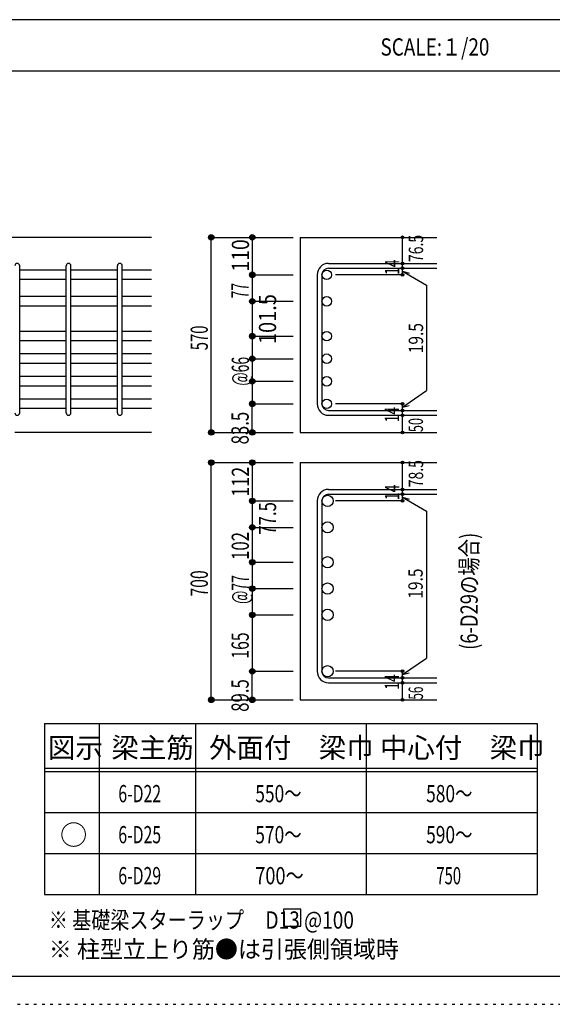
# Model space of a CAD drawing. Units: inches. Extents: x 94 to 8294, y 92 to 5852.
# Drawn here: x 5092 to 6651, y 92 to 2972 of the extents above; entities that cross this region are included whole.
import ezdxf

# ---------------------------------------------------------------- set-up
doc = ezdxf.new("R2010")
doc.units = ezdxf.units.IN
doc.header["$LTSCALE"] = 20
doc.header["$MEASUREMENT"] = 0
for name, pattern in [('CENTER', [12, 5, -0.8, 0.4, -0.8, 5]), ('DIVIDE', [13.2, 5, -0.8, 0.4, -0.8, 0.4, -0.8, 5]), ('DOT', [1.6, 0.4, -0.8, 0.4]), ('HIDDEN', [8, 1, -2, 2, -2, 1])]:
    doc.linetypes.add(name, pattern=pattern)
for name, color, linetype in [('098', 7, 'Continuous'), ('102', 7, 'Continuous'), ('103', 7, 'Continuous'), ('104', 7, 'Continuous'), ('110', 7, 'Continuous'), ('111', 7, 'Continuous'), ('241', 7, 'Continuous'), ('250', 7, 'Continuous')]:
    doc.layers.add(name, color=color, linetype=linetype)
doc.styles.add('DRACAD', font='txt', dxfattribs={"width": 0.85, "bigfont": 'extfont2'})

msp = doc.modelspace()

# ---------------------------------------------------------------- linework, layer by layer
at = {"layer": '098', "color": 2, "linetype": 'Continuous'}
for p, q in [((5478.3, 2335.3), (4677.8, 2335.3)), ((5913, 2335.3), (6313, 2335.3)), ((5913, 2335.3), (5913, 1764.8)), ((5478.3, 1764.8), (5078.3, 1764.8)), ((5913, 1764.8), (6313, 1764.8)), ((5913, 1676.6), (6313, 1676.6)), ((5913, 1676.6), (5913, 982.6)), ((5913, 982.6), (6313, 982.6))]:
    msp.add_line(p, q, dxfattribs=at)
at = {"layer": '102', "color": 7, "linetype": 'Continuous'}
for p, q in [((5228.3, 2239.7), (5092.3, 2239.7)), ((5378.3, 2239.7), (5242.3, 2239.7)), ((5478.3, 2239.7), (5392.3, 2239.7)), ((5228.3, 2211.7), (5092.3, 2211.7)), ((5378.3, 2211.7), (5242.3, 2211.7)), ((5478.3, 2211.7), (5392.3, 2211.7)), ((5228.3, 2162.3), (5092.3, 2162.3)), ((5378.3, 2162.3), (5242.3, 2162.3)), ((5478.3, 2162.3), (5392.3, 2162.3)), ((5228.3, 2134.3), (5092.3, 2134.3)), ((5378.3, 2134.3), (5242.3, 2134.3)), ((5478.3, 2134.3), (5392.3, 2134.3)), ((5228.3, 2060.3), (5092.3, 2060.3)), ((5378.3, 2060.3), (5242.3, 2060.3)), ((5478.3, 2060.3), (5392.3, 2060.3)), ((5228.3, 2032.3), (5092.3, 2032.3)), ((5378.3, 2032.3), (5242.3, 2032.3)), ((5478.3, 2032.3), (5392.3, 2032.3)), ((5228.3, 1994.3), (5092.3, 1994.3)), ((5378.3, 1994.3), (5242.3, 1994.3)), ((5478.3, 1994.3), (5392.3, 1994.3)), ((5228.3, 1966.3), (5092.3, 1966.3)), ((5378.3, 1966.3), (5242.3, 1966.3)), ((5478.3, 1966.3), (5392.3, 1966.3)), ((5228.3, 1928.3), (5092.3, 1928.3)), ((5378.3, 1928.3), (5242.3, 1928.3)), ((5478.3, 1928.3), (5392.3, 1928.3)), ((5228.3, 1900.3), (5092.3, 1900.3)), ((5378.3, 1900.3), (5242.3, 1900.3)), ((5478.3, 1900.3), (5392.3, 1900.3)), ((5228.3, 1862.3), (5092.3, 1862.3)), ((5378.3, 1862.3), (5242.3, 1862.3)), ((5478.3, 1862.3), (5392.3, 1862.3)), ((5228.3, 1834.3), (5092.3, 1834.3)), ((5378.3, 1834.3), (5242.3, 1834.3)), ((5478.3, 1834.3), (5392.3, 1834.3))]:
    msp.add_line(p, q, dxfattribs=at)
at = {"layer": '102', "color": 3, "linetype": 'Continuous'}
for centre, radius in [((5991, 2225.7), 14), ((5991, 2148.3), 14), ((5991, 2046.3), 14), ((5991, 1980.3), 14), ((5991, 1914.3), 14), ((5991, 1848.3), 14), ((5993.5, 1564.5), 16.5), ((5993.5, 1487.1), 16.5), ((5993.5, 1385.1), 16.5), ((5993.5, 1308.1), 16.5), ((5993.5, 1231.1), 16.5), ((5993.5, 1066.1), 16.5)]:
    msp.add_circle(centre, radius, dxfattribs=at)
at = {"layer": '103', "color": 7, "linetype": 'Continuous'}
for p, q in [((5092.3, 1821.8), (5092.3, 2251.8)), ((5092.3, 1821.8), (5092.3, 2251.8)), ((5092.3, 1821.8), (5092.3, 2251.8)), ((5092.3, 1821.8), (5092.3, 2251.8)), ((5228.3, 1821.8), (5228.3, 2251.8)), ((5242.3, 1821.8), (5242.3, 2251.8)), ((5378.3, 1821.8), (5378.3, 2251.8)), ((5392.3, 1821.8), (5392.3, 2251.8)), ((5996.5, 2259.2), (6313, 2259.2)), ((5963, 2225.7), (5963, 1848.3)), ((5977, 2225.7), (5977, 1848.3)), ((5996.5, 2245.2), (6313, 2245.2)), ((5996.5, 1828.8), (6313, 1828.8)), ((5996.5, 1814.8), (6313, 1814.8)), ((5996.5, 1598), (6313, 1598)), ((5996.5, 1584), (6313, 1584)), ((5963, 1564.5), (5963, 1066.1)), ((5977, 1564.5), (5977, 1066.1)), ((5996.5, 1046.6), (6313, 1046.6)), ((5996.5, 1032.6), (6313, 1032.6))]:
    msp.add_line(p, q, dxfattribs=at)
for centre, radius, start, end in [((5085.3, 2252.2), 7, 0, 180), ((5085.3, 2252.2), 7, 0, 180), ((5085.3, 2252.2), 7, 0, 180), ((5085.3, 2252.2), 7, 0, 180), ((5235.3, 2252.2), 7, 0, 180), ((5385.3, 2252.2), 7, 0, 180), ((5996.5, 2225.7), 33.5, 90, 180), ((5996.5, 2225.7), 19.5, 90, 180), ((5996.5, 1848.3), 33.5, 180, 270), ((5996.5, 1848.3), 19.5, 180, 270), ((5085.3, 1821.8), 7, 180, 0), ((5085.3, 1821.8), 7, 180, 0), ((5085.3, 1821.8), 7, 180, 0), ((5085.3, 1821.8), 7, 180, 0), ((5235.3, 1821.8), 7, 180, 0), ((5385.3, 1821.8), 7, 180, 0), ((5996.5, 1564.5), 33.5, 90, 180), ((5996.5, 1564.5), 19.5, 90, 180), ((5996.5, 1066.1), 33.5, 180, 270), ((5996.5, 1066.1), 19.5, 180, 270)]:
    msp.add_arc(centre, radius, start, end, dxfattribs=at)
at = {"layer": '104', "color": 7, "linetype": 'Continuous'}
for p, q in [((5914.8, 370.1), (5864.8, 370.1)), ((5864.8, 370.1), (5864.8, 320.1)), ((5914.8, 320.1), (5914.8, 370.1)), ((5864.8, 320.1), (5914.8, 320.1))]:
    msp.add_line(p, q, dxfattribs=at)
at = {"layer": '110', "color": 4, "linetype": 'Continuous'}
for p, q in [((5653, 2335.3), (5773, 2335.3)), ((5653, 1764.8), (5653, 2335.3)), ((5773, 2335.3), (5893, 2335.3)), ((5773, 2335.3), (5773, 2225.7)), ((6213, 2225.7), (6213, 2335.3)), ((5773, 2225.7), (5893, 2225.7)), ((5773, 2225.7), (5773, 2158.3)), ((6213, 2225.7), (6016.9, 2225.7)), ((6213, 2236), (6232.3, 2230.9)), ((6213, 2236), (6283, 2195.6)), ((6283, 2195.6), (6283, 1887)), ((5773, 2158.3), (5773, 1848.3)), ((5773, 2148.3), (5893, 2148.3)), ((5773, 2046.3), (5893, 2046.3)), ((5773, 1980.3), (5893, 1980.3)), ((5773, 1914.3), (5893, 1914.3)), ((6213, 1838.6), (6283, 1887)), ((5773, 1764.8), (5773, 1848.3)), ((5773, 1848.3), (5893, 1848.3)), ((6213, 1848.3), (6016.9, 1848.3)), ((6213, 1764.8), (6213, 1848.3)), ((6213, 1838.6), (6232.3, 1843.8)), ((5653, 1764.8), (5773, 1764.8)), ((5653, 1764.8), (5762.8, 1764.8)), ((5773, 1764.8), (5893, 1764.8)), ((5653, 1676.6), (5773, 1676.6)), ((5653, 982.6), (5653, 1676.6)), ((5773, 1676.6), (5893, 1676.6)), ((5773, 1676.6), (5773, 1564.5)), ((6213, 1564.5), (6213, 1676.6)), ((5773, 1564.5), (5893, 1564.5)), ((5773, 1564.5), (5773, 1499.6)), ((6213, 1564.5), (6016.9, 1564.5)), ((6213, 1574.9), (6232.3, 1569.7)), ((6213, 1574.9), (6283, 1534.4)), ((6283, 1534.4), (6283, 1104.8)), ((5773, 1499.6), (5773, 1066.1)), ((5773, 1487.1), (5893, 1487.1)), ((5773, 1385.1), (5893, 1385.1)), ((5773, 1308.1), (5893, 1308.1)), ((5773, 1231.1), (5893, 1231.1)), ((6213, 1056.4), (6283, 1104.8)), ((5773, 982.6), (5773, 1066.1)), ((5773, 1066.1), (5893, 1066.1)), ((6213, 1066.1), (6016.9, 1066.1)), ((6213, 982.6), (6213, 1066.1)), ((6213, 1056.4), (6232.3, 1061.6)), ((5653, 982.6), (5773, 982.6)), ((5653, 982.6), (5762.8, 982.6)), ((5773, 982.6), (5893, 982.6))]:
    msp.add_line(p, q, dxfattribs=at)
for centre, radius in [((5653, 2335.3), 8), ((5653, 2335.3), 7.2), ((5653, 2335.3), 6.4), ((5653, 2335.3), 5.6), ((5653, 2335.3), 4.8), ((5653, 2335.3), 4), ((5653, 2335.3), 3.2), ((5653, 2335.3), 2.4), ((5653, 2335.3), 1.6), ((5653, 2335.3), 0.8), ((5773, 2335.3), 8), ((5773, 2335.3), 7.2), ((5773, 2335.3), 6.4), ((5773, 2335.3), 5.6), ((5773, 2335.3), 4.8), ((5773, 2335.3), 4), ((5773, 2335.3), 3.2), ((5773, 2335.3), 2.4), ((5773, 2335.3), 1.6), ((5773, 2335.3), 0.8), ((6213, 2335.3), 4), ((6213, 2335.3), 3.6), ((6213, 2335.3), 3.2), ((6213, 2335.3), 2.8), ((6213, 2335.3), 2.4), ((6213, 2335.3), 2), ((6213, 2335.3), 1.6), ((6213, 2335.3), 1.2), ((6213, 2335.3), 0.8), ((6213, 2335.3), 0.4), ((6213, 2259.2), 4), ((6213, 2245.2), 4), ((6213, 2259.2), 3.6), ((6213, 2245.2), 3.6), ((6213, 2259.2), 3.2), ((6213, 2245.2), 3.2), ((6213, 2259.2), 2.8), ((6213, 2245.2), 2.8), ((6213, 2259.2), 2.4), ((6213, 2245.2), 2.4), ((6213, 2259.2), 2), ((6213, 2245.2), 2), ((6213, 2259.2), 1.6), ((6213, 2245.2), 1.6), ((6213, 2259.2), 1.2), ((6213, 2245.2), 1.2), ((6213, 2259.2), 0.8), ((6213, 2259.2), 0.4), ((5773, 2225.7), 8), ((5773, 2225.7), 7.2), ((5773, 2225.7), 6.4), ((5773, 2225.7), 5.6), ((5773, 2225.7), 4.8), ((5773, 2225.7), 4), ((5773, 2225.7), 3.2), ((5773, 2225.7), 2.4), ((5773, 2225.7), 1.6), ((5773, 2225.7), 0.8), ((6213, 2225.7), 4), ((6213, 2225.7), 3.6), ((6213, 2225.7), 3.2), ((6213, 2225.7), 2.8), ((6213, 2225.7), 2.4), ((6213, 2225.7), 2), ((6213, 2225.7), 1.6), ((6213, 2225.7), 1.2), ((6213, 2245.2), 0.8), ((6213, 2225.7), 0.8), ((6213, 2245.2), 0.4), ((6213, 2225.7), 0.4), ((5773, 2148.3), 8), ((5773, 2148.3), 7.2), ((5773, 2148.3), 6.4), ((5773, 2148.3), 5.6), ((5773, 2148.3), 4.8), ((5773, 2148.3), 4), ((5773, 2148.3), 3.2), ((5773, 2148.3), 2.4), ((5773, 2148.3), 1.6), ((5773, 2148.3), 0.8), ((5773, 2046.3), 8), ((5773, 2046.3), 7.2), ((5773, 2046.3), 6.4), ((5773, 2046.3), 5.6), ((5773, 2046.3), 4.8), ((5773, 2046.3), 4), ((5773, 2046.3), 3.2), ((5773, 2046.3), 2.4), ((5773, 2046.3), 1.6), ((5773, 2046.3), 0.8), ((5773, 1980.3), 8), ((5773, 1980.3), 7.2), ((5773, 1980.3), 6.4), ((5773, 1980.3), 5.6), ((5773, 1980.3), 4.8), ((5773, 1980.3), 4), ((5773, 1980.3), 3.2), ((5773, 1980.3), 2.4), ((5773, 1980.3), 1.6), ((5773, 1980.3), 0.8), ((5773, 1914.3), 8), ((5773, 1914.3), 7.2), ((5773, 1914.3), 6.4), ((5773, 1914.3), 5.6), ((5773, 1914.3), 4.8), ((5773, 1914.3), 4), ((5773, 1914.3), 3.2), ((5773, 1914.3), 2.4), ((5773, 1914.3), 1.6), ((5773, 1914.3), 0.8), ((5773, 1848.3), 8), ((5773, 1848.3), 7.2), ((5773, 1848.3), 6.4), ((5773, 1848.3), 5.6), ((5773, 1848.3), 4.8), ((5773, 1848.3), 4), ((5773, 1848.3), 3.2), ((5773, 1848.3), 2.4), ((5773, 1848.3), 1.6), ((5773, 1848.3), 0.8), ((6213, 1848.3), 4), ((6213, 1848.3), 3.6), ((6213, 1848.3), 3.2), ((6213, 1848.3), 2.8), ((6213, 1848.3), 2.4), ((6213, 1848.3), 2), ((6213, 1848.3), 1.6), ((6213, 1848.3), 1.2), ((6213, 1848.3), 0.8), ((6213, 1848.3), 0.4), ((6213, 1828.8), 4), ((6213, 1814.8), 4), ((6213, 1828.8), 3.6), ((6213, 1814.8), 3.6), ((6213, 1828.8), 3.2), ((6213, 1814.8), 3.2), ((6213, 1828.8), 2.8), ((6213, 1814.8), 2.8), ((6213, 1828.8), 2.4), ((6213, 1814.8), 2.4), ((6213, 1828.8), 2), ((6213, 1814.8), 2), ((6213, 1828.8), 1.6), ((6213, 1814.8), 1.6), ((6213, 1828.8), 1.2), ((6213, 1814.8), 1.2), ((6213, 1828.8), 0.8), ((6213, 1814.8), 0.8), ((6213, 1828.8), 0.4), ((6213, 1814.8), 0.4), ((5653, 1764.8), 8), ((5653, 1764.8), 7.2), ((5653, 1764.8), 6.4), ((5653, 1764.8), 5.6), ((5653, 1764.8), 4.8), ((5653, 1764.8), 4), ((5653, 1764.8), 3.2), ((5653, 1764.8), 2.4), ((5653, 1764.8), 1.6), ((5653, 1764.8), 0.8), ((5773, 1764.8), 8), ((5773, 1764.8), 7.2), ((5773, 1764.8), 6.4), ((5773, 1764.8), 5.6), ((5773, 1764.8), 4.8), ((5773, 1764.8), 4), ((5773, 1764.8), 3.2), ((5773, 1764.8), 2.4), ((5773, 1764.8), 1.6), ((5773, 1764.8), 0.8), ((6213, 1764.8), 4), ((6213, 1764.8), 3.6), ((6213, 1764.8), 3.2), ((6213, 1764.8), 2.8), ((6213, 1764.8), 2.4), ((6213, 1764.8), 2), ((6213, 1764.8), 1.6), ((6213, 1764.8), 1.2), ((6213, 1764.8), 0.8), ((6213, 1764.8), 0.4), ((5653, 1676.6), 8), ((5653, 1676.6), 7.2), ((5653, 1676.6), 6.4), ((5653, 1676.6), 5.6), ((5653, 1676.6), 4.8), ((5653, 1676.6), 4), ((5653, 1676.6), 3.2), ((5653, 1676.6), 2.4), ((5653, 1676.6), 1.6), ((5653, 1676.6), 0.8), ((5773, 1676.6), 8), ((5773, 1676.6), 7.2), ((5773, 1676.6), 6.4), ((5773, 1676.6), 5.6), ((5773, 1676.6), 4.8), ((5773, 1676.6), 4), ((5773, 1676.6), 3.2), ((5773, 1676.6), 2.4), ((5773, 1676.6), 1.6), ((5773, 1676.6), 0.8), ((6213, 1676.6), 4), ((6213, 1676.6), 3.6), ((6213, 1676.6), 3.2), ((6213, 1676.6), 2.8), ((6213, 1676.6), 2.4), ((6213, 1676.6), 2), ((6213, 1676.6), 1.6), ((6213, 1676.6), 1.2), ((6213, 1676.6), 0.8), ((6213, 1676.6), 0.4), ((6213, 1598), 4), ((6213, 1584), 4), ((6213, 1598), 3.6), ((6213, 1584), 3.6), ((6213, 1598), 3.2), ((6213, 1584), 3.2), ((6213, 1598), 2.8), ((6213, 1584), 2.8), ((6213, 1598), 2.4), ((6213, 1584), 2.4), ((6213, 1598), 2), ((6213, 1584), 2), ((6213, 1598), 1.6), ((6213, 1584), 1.6), ((6213, 1598), 1.2), ((6213, 1584), 1.2), ((6213, 1598), 0.8), ((6213, 1584), 0.8), ((6213, 1598), 0.4), ((6213, 1584), 0.4), ((5773, 1564.5), 8), ((5773, 1564.5), 7.2), ((5773, 1564.5), 6.4), ((5773, 1564.5), 5.6), ((5773, 1564.5), 4.8), ((5773, 1564.5), 4), ((5773, 1564.5), 3.2), ((5773, 1564.5), 2.4), ((5773, 1564.5), 1.6), ((5773, 1564.5), 0.8), ((6213, 1564.5), 4), ((6213, 1564.5), 3.6), ((6213, 1564.5), 3.2), ((6213, 1564.5), 2.8), ((6213, 1564.5), 2.4), ((6213, 1564.5), 2), ((6213, 1564.5), 1.6), ((6213, 1564.5), 1.2), ((6213, 1564.5), 0.8), ((6213, 1564.5), 0.4), ((5773, 1487.1), 8), ((5773, 1487.1), 7.2), ((5773, 1487.1), 6.4), ((5773, 1487.1), 5.6), ((5773, 1487.1), 4.8), ((5773, 1487.1), 4), ((5773, 1487.1), 3.2), ((5773, 1487.1), 2.4), ((5773, 1487.1), 1.6), ((5773, 1487.1), 0.8), ((5773, 1385.1), 8), ((5773, 1385.1), 7.2), ((5773, 1385.1), 6.4), ((5773, 1385.1), 5.6), ((5773, 1385.1), 4.8), ((5773, 1385.1), 4), ((5773, 1385.1), 3.2), ((5773, 1385.1), 2.4), ((5773, 1385.1), 1.6), ((5773, 1385.1), 0.8), ((5773, 1308.1), 8), ((5773, 1308.1), 7.2), ((5773, 1308.1), 6.4), ((5773, 1308.1), 5.6), ((5773, 1308.1), 4.8), ((5773, 1308.1), 4), ((5773, 1308.1), 3.2), ((5773, 1308.1), 2.4), ((5773, 1308.1), 1.6), ((5773, 1308.1), 0.8), ((5773, 1231.1), 8), ((5773, 1231.1), 7.2), ((5773, 1231.1), 6.4), ((5773, 1231.1), 5.6), ((5773, 1231.1), 4.8), ((5773, 1231.1), 4), ((5773, 1231.1), 3.2), ((5773, 1231.1), 2.4), ((5773, 1231.1), 1.6), ((5773, 1231.1), 0.8), ((5773, 1066.1), 8), ((5773, 1066.1), 7.2), ((5773, 1066.1), 6.4), ((5773, 1066.1), 5.6), ((5773, 1066.1), 4.8), ((5773, 1066.1), 4), ((5773, 1066.1), 3.2), ((5773, 1066.1), 2.4), ((5773, 1066.1), 1.6), ((5773, 1066.1), 0.8), ((6213, 1066.1), 4), ((6213, 1066.1), 3.6), ((6213, 1066.1), 3.2), ((6213, 1066.1), 2.8), ((6213, 1066.1), 2.4), ((6213, 1066.1), 2), ((6213, 1066.1), 1.6), ((6213, 1066.1), 1.2), ((6213, 1066.1), 0.8), ((6213, 1066.1), 0.4), ((6213, 1046.6), 4), ((6213, 1046.6), 3.6), ((6213, 1046.6), 3.2), ((6213, 1046.6), 2.8), ((6213, 1046.6), 2.4), ((6213, 1046.6), 2), ((6213, 1046.6), 1.6), ((6213, 1046.6), 1.2), ((6213, 1046.6), 0.8), ((6213, 1046.6), 0.4), ((6213, 1032.6), 4), ((6213, 1032.6), 3.6), ((6213, 1032.6), 3.2), ((6213, 1032.6), 2.8), ((6213, 1032.6), 2.4), ((6213, 1032.6), 2), ((6213, 1032.6), 1.6), ((6213, 1032.6), 1.2), ((6213, 1032.6), 0.8), ((6213, 1032.6), 0.4), ((5653, 982.6), 8), ((5653, 982.6), 7.2), ((5653, 982.6), 6.4), ((5653, 982.6), 5.6), ((5653, 982.6), 4.8), ((5653, 982.6), 4), ((5653, 982.6), 3.2), ((5653, 982.6), 2.4), ((5653, 982.6), 1.6), ((5653, 982.6), 0.8), ((5773, 982.6), 8), ((5773, 982.6), 7.2), ((5773, 982.6), 6.4), ((5773, 982.6), 5.6), ((5773, 982.6), 4.8), ((5773, 982.6), 4), ((5773, 982.6), 3.2), ((5773, 982.6), 2.4), ((5773, 982.6), 1.6), ((5773, 982.6), 0.8), ((6213, 982.6), 4), ((6213, 982.6), 3.6), ((6213, 982.6), 3.2), ((6213, 982.6), 2.8), ((6213, 982.6), 2.4), ((6213, 982.6), 2), ((6213, 982.6), 1.6), ((6213, 982.6), 1.2), ((6213, 982.6), 0.8), ((6213, 982.6), 0.4)]:
    msp.add_circle(centre, radius, dxfattribs=at)
at = {"layer": '110', "color": 7, "linetype": 'Continuous'}
for p in [(5653, 2335.3), (5653, 2335.3), (5653, 2335.3), (5653, 2335.3), (5653, 2335.3), (5773, 2335.3), (5773, 2335.3), (5773, 2335.3), (5773, 2335.3), (6213, 2335.3), (6213, 2335.3), (6213, 2259.2), (6213, 2259.2), (5773, 2225.7), (5773, 2225.7), (5773, 2225.7), (5773, 2225.7), (5773, 2225.7), (5773, 2225.7), (6213, 2245.2), (6213, 2245.2), (6213, 2225.7), (6213, 2225.7), (5773, 2148.3), (5773, 2148.3), (5773, 2148.3), (5773, 2148.3), (5773, 2148.3), (5773, 2148.3), (5773, 2148.3), (5773, 2046.3), (5773, 2046.3), (5773, 2046.3), (5773, 2046.3), (5773, 2046.3), (5773, 1980.3), (5773, 1980.3), (5773, 1980.3), (5773, 1980.3), (5773, 1980.3), (5773, 1914.3), (5773, 1914.3), (5773, 1914.3), (5773, 1914.3), (5773, 1914.3), (5773, 1848.3), (5773, 1848.3), (5773, 1848.3), (5773, 1848.3), (5773, 1848.3), (6213, 1848.3), (6213, 1828.8), (6213, 1814.8), (5653, 1764.8), (5653, 1764.8), (5653, 1764.8), (5653, 1764.8), (5653, 1764.8), (5653, 1764.8), (5773, 1764.8), (5773, 1764.8), (6213, 1764.8), (5653, 1676.6), (5653, 1676.6), (5653, 1676.6), (5653, 1676.6), (5653, 1676.6), (5653, 1676.6), (5773, 1676.6), (5773, 1676.6), (5773, 1676.6), (5773, 1676.6), (6213, 1676.6), (6213, 1676.6), (6213, 1598), (6213, 1598), (6213, 1584), (6213, 1584), (5773, 1564.5), (5773, 1564.5), (5773, 1564.5), (5773, 1564.5), (5773, 1564.5), (5773, 1564.5), (6213, 1564.5), (6213, 1564.5), (5773, 1487.1), (5773, 1487.1), (5773, 1487.1), (5773, 1487.1), (5773, 1487.1), (5773, 1487.1), (5773, 1487.1), (5773, 1385.1), (5773, 1385.1), (5773, 1385.1), (5773, 1385.1), (5773, 1385.1), (5773, 1308.1), (5773, 1308.1), (5773, 1308.1), (5773, 1308.1), (5773, 1308.1), (5773, 1231.1), (5773, 1231.1), (5773, 1231.1), (5773, 1231.1), (5773, 1231.1), (5773, 1066.1), (5773, 1066.1), (5773, 1066.1), (5773, 1066.1), (5773, 1066.1), (6213, 1066.1), (6213, 1046.6), (6213, 1032.6), (5653, 982.6), (5653, 982.6), (5653, 982.6), (5653, 982.6), (5653, 982.6), (5653, 982.6), (5653, 982.6), (5773, 982.6), (5773, 982.6), (6213, 982.6)]:
    msp.add_point(p, dxfattribs=at)
at = {"layer": '111', "color": 3, "linetype": 'Continuous'}
for p, q in [((5165.1, 913), (5165.1, 413)), ((5165.1, 913), (6606.8, 913)), ((6606.8, 913), (6606.8, 413)), ((5165.1, 413), (6606.8, 413))]:
    msp.add_line(p, q, dxfattribs=at)
at = {"layer": '111', "color": 7, "linetype": 'Continuous'}
for p, q in [((5325.1, 913), (5325.1, 413)), ((5606.8, 913), (5606.8, 413)), ((6106.8, 913), (6106.8, 413)), ((5165.1, 783), (6606.8, 783)), ((5165.1, 773), (6606.8, 773)), ((5165.1, 653), (6606.8, 653)), ((5165.1, 533), (6606.8, 533))]:
    msp.add_line(p, q, dxfattribs=at)
at = {"layer": '241', "color": 2, "linetype": 'Continuous'}
for p, q in [((6682.4, 2972), (218.1, 2972)), ((218.1, 2822), (6682.4, 2822))]:
    msp.add_line(p, q, dxfattribs=at)
at = {"layer": '241', "color": 6, "linetype": 'Continuous'}
msp.add_line((8169.4, 173.2), (218.1, 173.2), dxfattribs=at)
at = {"layer": '250', "color": 172, "linetype": 'DOT'}
msp.add_line((93.7, 92), (8293.7, 92), dxfattribs=at)

# ---------------------------------------------------------------- texts
at = {"layer": '104', "color": 2, "linetype": 'CENTER', "style": 'DRACAD', "width": 0.805802}
msp.add_text('SCALE:１/20', height=50.42, dxfattribs=at).set_placement((6148.2, 2867))
at = {"layer": '104', "color": 7, "linetype": 'DIVIDE', "style": 'DRACAD', "width": 0.780998}
msp.add_text('(6-D29の場合)', height=50.42, rotation=90, dxfattribs=at).set_placement((6432.8, 1128.8))
at = {"layer": '104', "color": 2, "linetype": 'CENTER', "style": 'DRACAD'}
for s, height, p in [('図示', 58.82, (5175.1, 813)), ('梁主筋', 58.82, (5361, 813)), ('外面付\u3000梁巾', 58.82, (5646.8, 813)), ('中心付\u3000梁巾', 58.82, (6146.8, 813)), ('○', 58.8, (5210.1, 558))]:
    msp.add_text(s, height=height, dxfattribs=at).set_placement(p)
at = {"layer": '104', "color": 7, "linetype": 'Continuous', "style": 'DRACAD', "width": 0.674333}
for s, p in [('6-D22', (5381, 683)), ('6-D25', (5381, 563)), ('6-D29', (5381, 443))]:
    msp.add_text(s, height=50.42, dxfattribs=at).set_placement(p)
at = {"layer": '104', "color": 7, "linetype": 'DOT', "style": 'DRACAD'}
for s, width, p in [('550～', 0.74005, (5781.8, 683)), ('580～', 0.74005, (6281.8, 683)), ('570～', 0.74005, (5781.8, 563)), ('590～', 0.74005, (6281.8, 563)), ('700～', 0.772727, (5781.8, 443))]:
    msp.add_text(s, height=50.42, dxfattribs=dict(at, width=width)).set_placement(p)
at = {"layer": '104', "color": 7, "linetype": 'DIVIDE', "style": 'DRACAD', "width": 0.630742}
msp.add_text('750', height=50.42, dxfattribs=at).set_placement((6311.8, 443))
at = {"layer": '104', "color": 7, "linetype": 'HIDDEN', "style": 'DRACAD'}
for s, width, p in [('※ 基礎梁スターラップ     D13 @100', 0.812646, (5177.5, 313.3)), ('※ 柱型立上り筋●は引張側領域時', 0.978515, (5177.5, 227.7))]:
    msp.add_text(s, height=50.42, dxfattribs=dict(at, width=width)).set_placement(p)
at = {"layer": '110', "color": 4, "linetype": 'DIVIDE', "style": 'DRACAD'}
for s, height, width, p in [('76.5', 42.02, 0.714071, (6273, 2263)), ('50', 42.02, 0.650273, (6272.6, 1765.5)), ('77.5', 50.42, 0.714071, (5842.7, 1465.6))]:
    msp.add_text(s, height=height, rotation=90, dxfattribs=dict(at, width=width)).set_placement(p)
at = {"layer": '110', "color": 4, "linetype": 'DOT', "style": 'DRACAD'}
for s, height, width, p in [('110', 50.42, 0.824861, (5763.5, 2235.2)), ('14', 42.02, 0.713857, (6203, 2225.3)), ('77', 50.42, 0.595, (5762.1, 2156.6)), ('101.5', 50.42, 0.850729, (5842.8, 2023.2)), ('570', 50.42, 0.630742, (5643, 2005.1)), ('19.5', 42.02, 0.793333, (6273, 1996.3)), ('@66', 50.42, 0.595, (5763.3, 1901.6)), ('83.5', 50.42, 0.714071, (5762.5, 1729.7)), ('14', 42.02, 0.713857, (6202.6, 1794.1)), ('78.5', 42.02, 0.714071, (6273, 1604.3)), ('112', 50.42, 0.764781, (5763.5, 1576.6)), ('14', 42.02, 0.713857, (6203, 1566.6)), ('102', 50.42, 0.714858, (5763.2, 1391.7)), ('700', 50.42, 0.671053, (5643, 1284.6)), ('19.5', 42.02, 0.793333, (6271.8, 1278.3)), ('@77', 50.42, 0.595, (5763, 1263.1)), ('165', 50.42, 0.669291, (5762.7, 1103.1)), ('89.5', 50.42, 0.714071, (5762.5, 947.5)), ('14', 42.02, 0.713857, (6202.6, 1012)), ('56', 42.02, 0.595, (6272.6, 983.3))]:
    msp.add_text(s, height=height, rotation=90, dxfattribs=dict(at, width=width)).set_placement(p)

doc.saveas('drawing.dxf')
